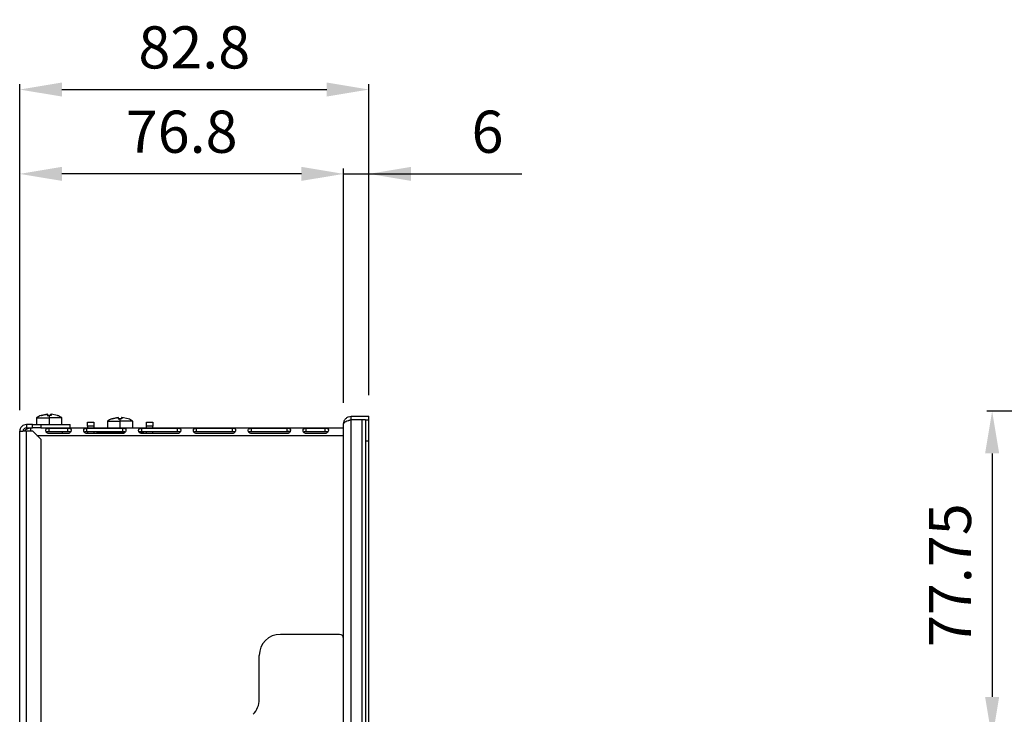
# Model space of a CAD drawing. Extents: x 0 to 1300, y 1938 to 2858.
# Drawn here: x 200 to 434, y 2444 to 2609 of the extents above; entities that cross this region are included whole.
import ezdxf

# ---------------------------------------------------------------- set-up
doc = ezdxf.new("R2010")
doc.units = 0
doc.header["$LTSCALE"] = 25
doc.header["$MEASUREMENT"] = 0
doc.layers.get('0').update_dxf_attribs({"linetype": 'CONTINUOUS'})
doc.layers.get('DEFPOINTS').update_dxf_attribs({"linetype": 'CONTINUOUS'})
doc.layers.add('QUOTE', color=7, linetype='CONTINUOUS')
doc.styles.add('ASEM', font='ROMANS.SHX', dxfattribs={"height": 10})
doc.dimstyles.new('ASEM', dxfattribs={"dimtxt": 2, "dimasz": 2, "dimexe": 0.25, "dimexo": 1, "dimgap": 1, "dimtad": 1, "dimdsep": 46, "dimtxsty": 'ASEM', "dimcen": 1, "dimclrd": 256, "dimclre": 256, "dimclrt": 256, "dimadec": 0, "dimazin": 0, "dimtfac": 1, "dimtdec": 1, "dimtmove": 0, "dimatfit": 0, "dimfxl": 1, "dimtolj": 1, "dimarcsym": 0})

# ---------------------------------------------------------------- blocks, each defined once
blk = doc.blocks.new('*D87')
at = {"layer": 'DEFPOINTS', "color": 0}
for p in [(283.23, 2572.38), (283.23, 2514.89), (277.23, 2513.09)]:
    blk.add_point(p, dxfattribs=at)
at = {"layer": 'QUOTE', "lineweight": -2}
for p, q in [((283.23, 2519.89), (283.23, 2573.63)), ((267.23, 2572.38), (257.23, 2572.38)), ((277.23, 2572.38), (283.23, 2572.38)), ((283.23, 2572.38), (319.48, 2572.38)), ((293.23, 2572.38), (303.23, 2572.38))]:
    blk.add_line(p, q, dxfattribs=at)
at = {"layer": 'QUOTE'}
for points in [[(267.23, 2570.72), (267.23, 2574.05), (277.23, 2572.38)], [(293.23, 2574.05), (293.23, 2570.72), (283.23, 2572.38)]]:
    blk.add_solid(points, dxfattribs=at)
at = {"layer": 'QUOTE', "insert": (311.35, 2582.38), "char_height": 10, "attachment_point": 5, "style": 'ASEM'}
blk.add_mtext('\\A1;6', dxfattribs=at)
blk = doc.blocks.new('*D88')
at = {"layer": 'DEFPOINTS', "color": 0}
for p in [(283.23, 2592.38), (283.23, 2514.89), (200.43, 2511.34)]:
    blk.add_point(p, dxfattribs=at)
at = {"layer": 'QUOTE', "lineweight": -2}
for p, q in [((200.43, 2516.34), (200.43, 2593.63)), ((210.43, 2592.38), (273.23, 2592.38)), ((283.23, 2519.89), (283.23, 2593.63))]:
    blk.add_line(p, q, dxfattribs=at)
at = {"layer": 'QUOTE'}
for points in [[(210.43, 2594.05), (210.43, 2590.72), (200.43, 2592.38)], [(273.23, 2590.72), (273.23, 2594.05), (283.23, 2592.38)]]:
    blk.add_solid(points, dxfattribs=at)
at = {"layer": 'QUOTE', "insert": (241.83, 2602.38), "char_height": 10, "attachment_point": 5, "style": 'ASEM'}
blk.add_mtext('\\A1;82.8', dxfattribs=at)
blk = doc.blocks.new('*D82')
at = {"lineweight": -2}
for p, q in [((546.67, 2516.09), (429.75, 2516.09)), ((431, 2506.09), (431, 2448.34)), ((533.37, 2438.34), (429.75, 2438.34))]:
    blk.add_line(p, q, dxfattribs=at)
for points in [[(432.67, 2506.09), (429.33, 2506.09), (431, 2516.09)], [(429.33, 2448.34), (432.67, 2448.34), (431, 2438.34)]]:
    blk.add_solid(points)
at = {"layer": 'DEFPOINTS', "color": 0}
for p in [(551.67, 2516.09), (431, 2438.34), (538.37, 2438.34)]:
    blk.add_point(p, dxfattribs=at)
at = {"insert": (421, 2477.22), "char_height": 10, "attachment_point": 5, "rotation": 90, "style": 'ASEM'}
blk.add_mtext('\\A1;77.75', dxfattribs=at)
blk = doc.blocks.new('*D90')
at = {"lineweight": -2}
for p, q in [((200.43, 2516.34), (200.43, 2573.63)), ((277.23, 2518.09), (277.23, 2573.63)), ((267.23, 2572.38), (210.43, 2572.38))]:
    blk.add_line(p, q, dxfattribs=at)
for points in [[(210.43, 2574.05), (210.43, 2570.72), (200.43, 2572.38)], [(267.23, 2570.72), (267.23, 2574.05), (277.23, 2572.38)]]:
    blk.add_solid(points)
at = {"layer": 'DEFPOINTS', "color": 0}
for p in [(200.43, 2572.38), (277.23, 2513.09), (200.43, 2511.34)]:
    blk.add_point(p, dxfattribs=at)
at = {"insert": (238.83, 2582.38), "char_height": 10, "attachment_point": 5, "style": 'ASEM'}
blk.add_mtext('\\A1;76.8', dxfattribs=at)

msp = doc.modelspace()

# ---------------------------------------------------------------- linework, layer by layer
at = {"linetype": 'Continuous', "lineweight": 25}
for p, q in [((204.427, 2514.542), (204.427, 2512.942)), ((204.427, 2514.542), (207.477, 2514.542)), ((205.499, 2515.087), (206.995, 2515.428)), ((205.513, 2515.087), (205.505, 2515.087)), ((207.009, 2515.428), (205.513, 2515.087)), ((205.513, 2515.087), (205.559, 2515.058)), ((206.97, 2515.087), (207.395, 2515.105)), ((207.034, 2515.087), (207.009, 2515.428)), ((207.009, 2515.428), (207.058, 2515.386)), ((207.459, 2515.105), (207.034, 2515.087)), ((207.884, 2515.087), (207.459, 2515.105)), ((207.477, 2512.942), (207.477, 2514.542)), ((210.427, 2514.542), (207.477, 2514.542)), ((207.845, 2515.428), (207.796, 2515.386)), ((207.859, 2515.428), (207.808, 2515.386)), ((207.859, 2515.428), (207.884, 2515.087)), ((209.356, 2515.087), (207.859, 2515.428)), ((209.349, 2515.087), (209.356, 2515.087)), ((210.427, 2512.942), (210.427, 2514.542)), ((222.299, 2514.287), (223.795, 2514.628)), ((223.809, 2514.628), (222.313, 2514.287)), ((223.834, 2514.287), (223.809, 2514.628)), ((223.809, 2514.628), (223.858, 2514.586)), ((224.645, 2514.628), (224.596, 2514.586)), ((224.659, 2514.628), (224.608, 2514.586)), ((224.659, 2514.628), (224.684, 2514.287)), ((226.156, 2514.287), (224.659, 2514.628)), ((279.027, 2514.092), (279.027, 2514.892)), ((279.027, 2514.892), (283.227, 2514.892)), ((283.227, 2514.092), (283.227, 2514.892)), ((202.027, 2512.942), (202.027, 2512.142)), ((203.427, 2512.942), (202.027, 2512.942)), ((202.027, 2512.142), (203.427, 2512.142)), ((203.027, 2512.142), (203.027, 2511.435)), ((203.427, 2512.142), (203.427, 2512.942)), ((203.427, 2512.942), (205.427, 2512.942)), ((205.427, 2512.142), (203.427, 2512.142)), ((205.427, 2512.942), (205.427, 2512.142)), ((205.427, 2512.942), (212.427, 2512.942)), ((205.428, 2512.142), (277.227, 2512.142)), ((207.377, 2512.086), (211.877, 2512.086)), ((207.377, 2511.311), (207.377, 2512.086)), ((211.877, 2511.311), (211.877, 2512.086)), ((212.427, 2512.142), (212.427, 2512.942)), ((216.377, 2512.086), (224.877, 2512.086)), ((216.377, 2511.311), (216.377, 2512.086)), ((216.477, 2513.542), (217.977, 2513.542)), ((216.477, 2512.542), (216.477, 2513.542)), ((217.977, 2512.542), (216.477, 2512.542)), ((216.477, 2512.542), (216.477, 2512.175)), ((217.977, 2513.542), (217.977, 2512.542)), ((217.977, 2512.542), (217.977, 2512.142)), ((221.227, 2513.742), (221.227, 2512.142)), ((221.227, 2513.742), (224.277, 2513.742)), ((222.313, 2514.287), (222.305, 2514.287)), ((222.313, 2514.287), (222.359, 2514.258)), ((223.77, 2514.287), (224.195, 2514.305)), ((224.259, 2514.305), (223.834, 2514.287)), ((224.684, 2514.287), (224.259, 2514.305)), ((224.277, 2512.142), (224.277, 2513.742)), ((227.227, 2513.742), (224.277, 2513.742)), ((224.877, 2511.311), (224.877, 2512.086)), ((226.149, 2514.287), (226.156, 2514.287)), ((227.227, 2512.142), (227.227, 2513.742)), ((229.377, 2512.086), (237.877, 2512.086)), ((229.377, 2511.311), (229.377, 2512.086)), ((230.477, 2513.542), (231.977, 2513.542)), ((230.477, 2512.542), (230.477, 2513.542)), ((231.977, 2512.542), (230.477, 2512.542)), ((230.477, 2512.142), (230.477, 2512.542)), ((231.977, 2513.542), (231.977, 2512.542)), ((231.977, 2512.142), (231.977, 2512.542)), ((237.877, 2511.311), (237.877, 2512.086)), ((242.377, 2512.086), (250.877, 2512.086)), ((242.377, 2511.311), (242.377, 2512.086)), ((250.877, 2511.311), (250.877, 2512.086)), ((255.377, 2512.086), (263.877, 2512.086)), ((255.377, 2511.311), (255.377, 2512.086)), ((263.877, 2511.311), (263.877, 2512.086)), ((268.377, 2512.086), (272.877, 2512.086)), ((268.377, 2511.311), (268.377, 2512.086)), ((272.877, 2511.311), (272.877, 2512.086)), ((277.227, 2301.192), (277.227, 2513.092)), ((278.439, 2513.878), (279.027, 2514.092)), ((279.027, 2300.192), (279.027, 2514.092)), ((281.627, 2514.092), (279.027, 2514.092)), ((281.627, 2300.192), (281.627, 2514.092)), ((282.427, 2514.092), (281.627, 2514.092)), ((282.427, 2514.092), (283.227, 2514.092)), ((282.427, 2514.092), (282.427, 2509.092)), ((283.227, 2509.092), (283.227, 2514.092)), ((200.427, 2315.642), (200.427, 2511.342)), ((202.027, 2315.642), (202.027, 2511.435)), ((202.027, 2511.435), (203.427, 2511.435)), ((205.427, 2509.435), (203.427, 2511.435)), ((204.52, 2510.342), (277.227, 2510.342)), ((207.377, 2511.311), (211.877, 2511.311)), ((211.877, 2510.787), (207.377, 2510.787)), ((210.577, 2510.787), (210.577, 2511.311)), ((216.377, 2511.311), (224.877, 2511.311)), ((224.877, 2510.787), (216.377, 2510.787)), ((216.477, 2511.222), (216.477, 2510.816)), ((217.977, 2511.311), (217.977, 2510.787)), ((218.777, 2510.787), (218.777, 2511.042)), ((218.777, 2511.042), (220.777, 2511.042)), ((225.334, 2511.042), (220.777, 2511.042)), ((220.777, 2511.042), (220.777, 2510.787)), ((222.727, 2511.311), (222.727, 2511.042)), ((224.252, 2511.042), (224.252, 2511.311)), ((228.837, 2511.042), (229.677, 2511.042)), ((229.377, 2511.311), (237.877, 2511.311)), ((237.877, 2510.787), (229.377, 2510.787)), ((229.677, 2511.042), (229.677, 2510.787)), ((230.477, 2510.787), (230.477, 2511.311)), ((231.977, 2510.787), (231.977, 2511.311)), ((242.377, 2511.311), (250.877, 2511.311)), ((250.877, 2510.787), (242.377, 2510.787)), ((255.377, 2511.311), (263.877, 2511.311)), ((263.877, 2510.787), (255.377, 2510.787)), ((268.377, 2511.311), (272.877, 2511.311)), ((272.877, 2510.787), (268.377, 2510.787)), ((205.427, 2509.435), (205.427, 2317.642)), ((282.427, 2509.092), (283.227, 2509.092)), ((282.427, 2509.092), (282.427, 2305.192)), ((283.227, 2305.192), (283.227, 2509.092)), ((276.227, 2463.192), (262.227, 2463.192)), ((257.227, 2447.763), (257.227, 2458.192))]:
    msp.add_line(p, q, dxfattribs=at)
for centre, radius, start, end in [((207.427, 2510.11), 5.351, 111.12105, 124.09806), ((204.193, 2515.004), 2.891, 1.02601, 7.59388), ((175.892, 2513.82), 31.593, 1.3092, 2.33088), ((204.943, 2515.004), 2.891, 1.02601, 7.59388), ((207.427, 2510.11), 5.351, 55.90194, 68.91828), ((220.993, 2514.204), 2.891, 1.02601, 7.59388), ((221.743, 2514.204), 2.891, 1.02601, 7.59388), ((224.227, 2509.31), 5.351, 111.12105, 124.09806), ((192.692, 2513.02), 31.593, 1.3092, 2.33088), ((224.227, 2509.31), 5.351, 55.90194, 68.91828), ((262.227, 2458.192), 5, 90, 180), ((276.227, 2462.192), 1, 0, 90), ((252.227, 2447.763), 5, 315, 0)]:
    msp.add_arc(centre, radius, start, end, dxfattribs=at)
for points, knots in [([(277.227, 2513.092), (277.227, 2513.327), (277.274, 2513.563), (277.454, 2513.998), (277.588, 2514.198), (277.921, 2514.531), (278.121, 2514.665), (278.556, 2514.845), (278.792, 2514.892), (279.027, 2514.892)], [0, 0, 0, 0, 0.25, 0.25, 0.5, 0.5, 0.75, 0.75, 1, 1, 1, 1]), ([(201.624, 2511.419), (201.665, 2511.486), (201.828, 2511.754), (202.329, 2512.055), (202.795, 2512.113), (203.027, 2512.142)], [0, 0, 0, 0, 0.1431956, 0.5715978, 1, 1, 1, 1]), ([(207.377, 2510.787), (207.264, 2510.804), (207.099, 2510.829), (206.916, 2510.939), (206.807, 2511.041), (206.724, 2511.166), (206.643, 2511.365), (206.614, 2511.605), (206.653, 2511.829), (206.802, 2511.972), (207.053, 2512.053), (207.264, 2512.074), (207.377, 2512.086)], [0, 0, 0, 0, 0.1264416, 0.1831843, 0.2391537, 0.2973774, 0.3605585, 0.5091957, 0.6335846, 0.7475296, 0.8653082, 1, 1, 1, 1]), ([(211.877, 2512.086), (211.991, 2512.082), (212.155, 2512.076), (212.339, 2512.041), (212.447, 2512.002), (212.53, 2511.944), (212.611, 2511.832), (212.64, 2511.642), (212.602, 2511.372), (212.452, 2511.119), (212.202, 2510.91), (211.99, 2510.829), (211.877, 2510.787)], [0, 0, 0, 0, 0.12644161, 0.18318432, 0.23915369, 0.29737742, 0.36055847, 0.50919573, 0.63358463, 0.74752965, 0.86530823, 1, 1, 1, 1]), ([(216.377, 2510.787), (216.264, 2510.804), (216.099, 2510.829), (215.916, 2510.939), (215.807, 2511.041), (215.724, 2511.166), (215.643, 2511.365), (215.614, 2511.605), (215.653, 2511.829), (215.802, 2511.972), (216.053, 2512.053), (216.264, 2512.074), (216.377, 2512.086)], [0, 0, 0, 0, 0.1264416, 0.1831843, 0.2391537, 0.2973774, 0.3605585, 0.5091957, 0.6335846, 0.7475296, 0.8653082, 1, 1, 1, 1]), ([(224.877, 2512.086), (224.991, 2512.082), (225.155, 2512.076), (225.339, 2512.041), (225.447, 2512.002), (225.53, 2511.944), (225.611, 2511.832), (225.64, 2511.642), (225.602, 2511.372), (225.452, 2511.119), (225.202, 2510.91), (224.99, 2510.829), (224.877, 2510.787)], [0, 0, 0, 0, 0.1264416, 0.1831843, 0.2391537, 0.2973774, 0.3605585, 0.5091957, 0.6335846, 0.7475296, 0.8653082, 1, 1, 1, 1]), ([(229.377, 2510.787), (229.264, 2510.804), (229.099, 2510.829), (228.916, 2510.939), (228.807, 2511.041), (228.724, 2511.166), (228.643, 2511.365), (228.614, 2511.605), (228.653, 2511.829), (228.802, 2511.972), (229.053, 2512.053), (229.264, 2512.074), (229.377, 2512.086)], [0, 0, 0, 0, 0.1264416, 0.1831843, 0.2391537, 0.2973774, 0.3605585, 0.5091957, 0.6335846, 0.7475296, 0.8653082, 1, 1, 1, 1]), ([(237.877, 2512.086), (237.991, 2512.082), (238.155, 2512.076), (238.339, 2512.041), (238.447, 2512.002), (238.53, 2511.944), (238.611, 2511.832), (238.64, 2511.642), (238.602, 2511.372), (238.452, 2511.119), (238.202, 2510.91), (237.99, 2510.829), (237.877, 2510.787)], [0, 0, 0, 0, 0.12644161, 0.18318432, 0.23915369, 0.29737742, 0.36055847, 0.50919573, 0.63358463, 0.74752965, 0.86530823, 1, 1, 1, 1]), ([(242.377, 2510.787), (242.264, 2510.804), (242.099, 2510.829), (241.916, 2510.939), (241.807, 2511.041), (241.724, 2511.166), (241.643, 2511.365), (241.614, 2511.605), (241.653, 2511.829), (241.802, 2511.972), (242.053, 2512.053), (242.264, 2512.074), (242.377, 2512.086)], [0, 0, 0, 0, 0.1264416, 0.1831843, 0.2391537, 0.2973774, 0.3605585, 0.5091957, 0.6335846, 0.7475296, 0.8653082, 1, 1, 1, 1]), ([(250.877, 2512.086), (250.991, 2512.082), (251.155, 2512.076), (251.339, 2512.041), (251.447, 2512.002), (251.53, 2511.944), (251.611, 2511.832), (251.64, 2511.642), (251.602, 2511.372), (251.452, 2511.119), (251.202, 2510.91), (250.99, 2510.829), (250.877, 2510.787)], [0, 0, 0, 0, 0.12644161, 0.18318432, 0.23915369, 0.29737742, 0.36055847, 0.50919573, 0.63358463, 0.74752965, 0.86530823, 1, 1, 1, 1]), ([(255.377, 2510.787), (255.264, 2510.804), (255.099, 2510.829), (254.916, 2510.939), (254.807, 2511.041), (254.724, 2511.166), (254.643, 2511.365), (254.614, 2511.605), (254.653, 2511.829), (254.802, 2511.972), (255.053, 2512.053), (255.264, 2512.074), (255.377, 2512.086)], [0, 0, 0, 0, 0.1264416, 0.1831843, 0.2391537, 0.2973774, 0.3605585, 0.5091957, 0.6335846, 0.7475296, 0.8653082, 1, 1, 1, 1]), ([(263.877, 2512.086), (263.991, 2512.082), (264.155, 2512.076), (264.339, 2512.041), (264.447, 2512.002), (264.53, 2511.944), (264.611, 2511.832), (264.64, 2511.642), (264.602, 2511.372), (264.452, 2511.119), (264.202, 2510.91), (263.99, 2510.829), (263.877, 2510.787)], [0, 0, 0, 0, 0.1264416, 0.1831843, 0.2391537, 0.2973774, 0.3605585, 0.5091957, 0.6335846, 0.7475296, 0.8653082, 1, 1, 1, 1]), ([(268.377, 2510.787), (268.264, 2510.804), (268.099, 2510.829), (267.916, 2510.939), (267.807, 2511.041), (267.724, 2511.166), (267.643, 2511.365), (267.614, 2511.605), (267.653, 2511.829), (267.802, 2511.972), (268.053, 2512.053), (268.264, 2512.074), (268.377, 2512.086)], [0, 0, 0, 0, 0.1264416, 0.1831843, 0.2391537, 0.2973774, 0.3605585, 0.5091957, 0.6335846, 0.7475296, 0.8653082, 1, 1, 1, 1]), ([(272.877, 2512.086), (272.991, 2512.082), (273.155, 2512.076), (273.339, 2512.041), (273.447, 2512.002), (273.53, 2511.944), (273.611, 2511.832), (273.64, 2511.642), (273.602, 2511.372), (273.452, 2511.119), (273.202, 2510.91), (272.99, 2510.829), (272.877, 2510.787)], [0, 0, 0, 0, 0.1264416, 0.1831843, 0.2391537, 0.2973774, 0.3605585, 0.5091957, 0.6335846, 0.7475296, 0.8653082, 1, 1, 1, 1]), ([(279.027, 2514.092), (278.792, 2514.008), (278.556, 2513.925), (278.121, 2513.758), (277.921, 2513.675), (277.588, 2513.508), (277.454, 2513.425), (277.274, 2513.258), (277.227, 2513.175), (277.227, 2513.092)], [0, 0, 0, 0, 0.25, 0.25, 0.5, 0.5, 0.75, 0.75, 1, 1, 1, 1]), ([(278.439, 2513.878), (278.505, 2513.93), (278.676, 2514.063), (278.894, 2514.081), (279.027, 2514.092)], [0, 0, 0, 0, 0.3879459, 1, 1, 1, 1]), ([(206.717, 2511.196), (206.723, 2511.2), (206.749, 2511.22), (206.856, 2511.256), (207.07, 2511.295), (207.266, 2511.305), (207.377, 2511.311)], [0, 0, 0, 0, 0.0363227, 0.1841047, 0.5403473, 1, 1, 1, 1]), ([(211.877, 2511.311), (211.988, 2511.309), (212.185, 2511.305), (212.404, 2511.277), (212.515, 2511.241), (212.543, 2511.217), (212.552, 2511.21)], [0, 0, 0, 0, 0.4416195, 0.7828975, 0.92958, 1, 1, 1, 1]), ([(215.717, 2511.196), (215.723, 2511.2), (215.749, 2511.22), (215.856, 2511.256), (216.07, 2511.295), (216.266, 2511.305), (216.377, 2511.311)], [0, 0, 0, 0, 0.0363227, 0.1841047, 0.5403473, 1, 1, 1, 1]), ([(224.877, 2511.311), (224.988, 2511.309), (225.185, 2511.305), (225.404, 2511.277), (225.515, 2511.241), (225.543, 2511.217), (225.552, 2511.21)], [0, 0, 0, 0, 0.4416195, 0.7828975, 0.92958, 1, 1, 1, 1]), ([(228.717, 2511.196), (228.723, 2511.2), (228.749, 2511.22), (228.856, 2511.256), (229.07, 2511.295), (229.266, 2511.305), (229.377, 2511.311)], [0, 0, 0, 0, 0.0363227, 0.1841047, 0.5403473, 1, 1, 1, 1]), ([(237.877, 2511.311), (237.988, 2511.309), (238.185, 2511.305), (238.404, 2511.277), (238.515, 2511.241), (238.543, 2511.217), (238.552, 2511.21)], [0, 0, 0, 0, 0.4416195, 0.7828975, 0.92958, 1, 1, 1, 1]), ([(241.717, 2511.196), (241.723, 2511.2), (241.749, 2511.22), (241.856, 2511.256), (242.07, 2511.295), (242.266, 2511.305), (242.377, 2511.311)], [0, 0, 0, 0, 0.0363227, 0.1841047, 0.5403473, 1, 1, 1, 1]), ([(250.877, 2511.311), (250.988, 2511.309), (251.185, 2511.305), (251.404, 2511.277), (251.515, 2511.241), (251.543, 2511.217), (251.552, 2511.21)], [0, 0, 0, 0, 0.4416195, 0.7828975, 0.92958, 1, 1, 1, 1]), ([(254.803, 2511.236), (254.807, 2511.238), (254.877, 2511.267), (255.073, 2511.292), (255.268, 2511.304), (255.377, 2511.311)], [0, 0, 0, 0, 0.0266154, 0.4516222, 1, 1, 1, 1]), ([(263.877, 2511.311), (263.987, 2511.308), (264.183, 2511.304), (264.409, 2511.28), (264.497, 2511.243), (264.523, 2511.232)], [0, 0, 0, 0, 0.4750742, 0.8422056, 1, 1, 1, 1]), ([(264.523, 2511.232), (264.497, 2511.243), (264.409, 2511.28), (264.183, 2511.304), (263.987, 2511.308), (263.877, 2511.311)], [0, 0, 0, 0, 0.1577944, 0.5249258, 1, 1, 1, 1]), ([(267.717, 2511.196), (267.723, 2511.2), (267.749, 2511.22), (267.856, 2511.256), (268.07, 2511.295), (268.266, 2511.305), (268.377, 2511.311)], [0, 0, 0, 0, 0.0363227, 0.1841047, 0.5403473, 1, 1, 1, 1]), ([(272.877, 2511.311), (272.988, 2511.309), (273.185, 2511.305), (273.404, 2511.277), (273.515, 2511.241), (273.543, 2511.217), (273.552, 2511.21)], [0, 0, 0, 0, 0.44161951, 0.78289746, 0.92958003, 1, 1, 1, 1])]:
    msp.add_open_spline(points, degree=3, knots=knots, dxfattribs=at)
for points in [[(202.027, 2512.942), (201.817, 2512.918), (201.398, 2512.87), (200.869, 2512.5), (200.499, 2511.971), (200.451, 2511.551), (200.427, 2511.342)], [(202.027, 2512.142), (201.922, 2512.13), (201.713, 2512.106), (201.448, 2511.921), (201.263, 2511.656), (201.239, 2511.447), (201.227, 2511.342)], [(200.427, 2511.342), (200.451, 2511.35), (200.499, 2511.365), (200.869, 2511.388), (201.398, 2511.411), (201.817, 2511.427), (202.027, 2511.435)]]:
    msp.add_open_spline(points, degree=3, dxfattribs=at)

# ---------------------------------------------------------------- dimensions: what is measured, and where the dimension line sits
dim = msp.add_linear_dim(base=(200.427, 2572.384), p1=(277.227, 2513.092), p2=(200.427, 2511.342), dimstyle='ASEM', override={"dimscale": 5})
dim.commit()
dim.dimension.update_dxf_attribs({"geometry": '*D90', "text_midpoint": (238.827, 2582.384)})
dim = msp.add_linear_dim(base=(431, 2438.342), p1=(551.672, 2516.092), p2=(538.372, 2438.342), angle=90, dimstyle='ASEM', override={"dimscale": 5})
dim.commit()
dim.dimension.update_dxf_attribs({"geometry": '*D82', "text_midpoint": (431, 2477.217), "dimtype": 160})
at = {"layer": 'QUOTE'}
dim = msp.add_linear_dim(base=(283.227, 2592.384), p1=(200.427, 2511.342), p2=(283.227, 2514.892), dimstyle='ASEM', override={"dimscale": 5, "dimlunit": 2}, dxfattribs=at)
dim.commit()
dim.dimension.update_dxf_attribs({"geometry": '*D88', "text_midpoint": (241.827, 2602.384)})
dim = msp.add_linear_dim(base=(283.227, 2572.384), p1=(277.227, 2513.092), p2=(283.227, 2514.892), dimstyle='ASEM', override={"dimscale": 5, "dimse1": 1}, dxfattribs=at)
dim.commit()
dim.dimension.update_dxf_attribs({"geometry": '*D87', "text_midpoint": (311.352, 2572.384), "dimtype": 160})

doc.saveas('drawing.dxf')
